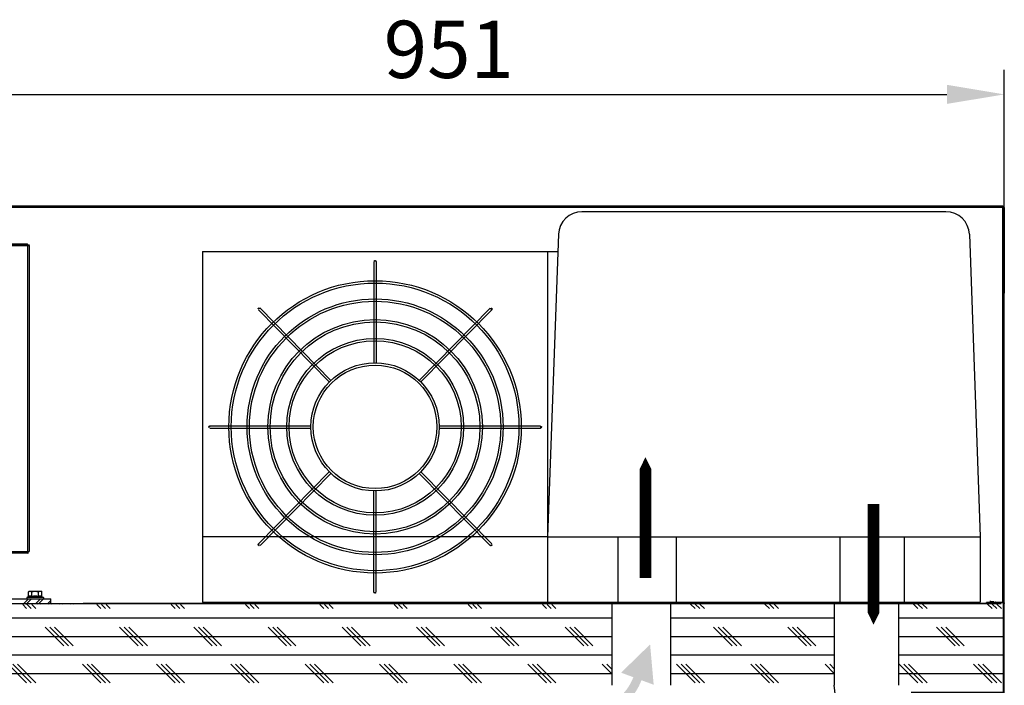
# Model space of a CAD drawing. Extents: x -5410725733 to -5410714412, y -2165024941 to -2165021811.
# Drawn here: x -5410717168 to -5410716326, y -2165022919 to -2165022350 of the extents above; entities that cross this region are included whole.
import ezdxf

# ---------------------------------------------------------------- set-up
doc = ezdxf.new("R2010")
doc.units = 0
doc.header["$LTSCALE"] = 100
doc.layers.get('0').update_dxf_attribs({"linetype": 'CONTINUOUS'})
doc.layers.get('DEFPOINTS').update_dxf_attribs({"linetype": 'CONTINUOUS'})
doc.layers.add('FLUSSO', color=7, linetype='CONTINUOUS', true_color=0xd70025)
for name, color, linetype in [('ISOLAMENTO', 2, 'CONTINUOUS'), ('LINEE_SOTTILI', 8, 'CONTINUOUS'), ('QUOTE', 4, 'CONTINUOUS')]:
    doc.layers.add(name, color=color, linetype=linetype)
doc.styles.add('ROMAND', font='romand.shx', dxfattribs={"width": 0.8})
doc.dimstyles.new('ISO-35_01', dxfattribs={"dimscale": 14, "dimtxt": 3.5, "dimasz": 3.5, "dimexe": 1.5, "dimexo": 1.5, "dimgap": 1, "dimtad": 1, "dimdec": 1, "dimdsep": 46, "dimtxsty": 'ROMAND', "dimcen": 1, "dimclrd": 4, "dimclrt": 7, "dimazin": 2, "dimtfac": 0.7, "dimtdec": 1, "dimtofl": 0, "dimtmove": 0, "dimatfit": 3, "dimfxl": 0, "dimtolj": 1, "dimarcsym": 0})

# ---------------------------------------------------------------- blocks, each defined once
blk = doc.blocks.new('*D108')
at = {"layer": 'DEFPOINTS', "color": 0, "transparency": 16777216}
for p in [(-5410716325.842986, -2165022413.473757), (-5410716325.842986, -2165022918.830487), (-5410717276.442986, -2165022933.680487)]:
    blk.add_point(p, dxfattribs=at)
at = {"layer": 'QUOTE', "color": 0, "lineweight": -2, "transparency": 16777216}
for p, q in [((-5410717276.442986, -2165022912.680487), (-5410717276.442986, -2165022392.473757)), ((-5410716325.842986, -2165022897.830487), (-5410716325.842986, -2165022392.473757))]:
    blk.add_line(p, q, dxfattribs=at)
at = {"layer": 'QUOTE', "color": 4, "lineweight": -2, "transparency": 16777216}
blk.add_line((-5410717227.442986, -2165022413.473757), (-5410716374.842986, -2165022413.473757), dxfattribs=at)
at = {"layer": 'QUOTE', "color": 4, "transparency": 16777216}
for points in [[(-5410717227.442986, -2165022405.307091), (-5410717227.442986, -2165022421.640424), (-5410717276.442986, -2165022413.473757)], [(-5410716374.842986, -2165022405.307091), (-5410716374.842986, -2165022421.640424), (-5410716325.842986, -2165022413.473757)]]:
    blk.add_solid(points, dxfattribs=at)
at = {"layer": 'QUOTE', "color": 7, "transparency": 16777216, "insert": (-5410716800.800311, -2165022350.473757), "char_height": 49, "attachment_point": 2, "style": 'ROMAND'}
blk.add_mtext('\\A1;951', dxfattribs=at)

msp = doc.modelspace()

# ---------------------------------------------------------------- hatches: boundary and pattern name
at = {"layer": 'FLUSSO'}
h = msp.add_hatch(color=256, dxfattribs=at)
edge = h.paths.add_edge_path()
edge.add_line((-5410716653.506029, -2165022908.064123), (-5410716628.695008, -2165022883.891558))
edge.add_line((-5410716628.695007, -2165022883.891558), (-5410716625.638546, -2165022918.396017))
edge.add_line((-5410716625.638547, -2165022918.396018), (-5410716636.088851, -2165022914.521558))
edge.add_arc((-5410716682.109991, -2165022897.459177), 49.082279, 287.924605523, 339.657692537, ccw=False)
edge.add_line((-5410716667.004171, -2165022944.159118), (-5410716690.738956, -2165022948.573877))
edge.add_line((-5410716690.738955, -2165022948.573877), (-5410716717.096183, -2165022950.371262))
edge.add_line((-5410716717.096184, -2165022950.371262), (-5410716718.388674, -2165022943.610756))
edge.add_line((-5410716718.388674, -2165022943.610756), (-5410716692.07753, -2165022942.108802))
edge.add_line((-5410716692.07753, -2165022942.108802), (-5410716669.290954, -2165022937.089485))
edge.add_arc((-5410716682.109991, -2165022897.459177), 41.651999, 287.924605523, 339.657692537)
edge.add_line((-5410716643.055723, -2165022911.938583), (-5410716653.506027, -2165022908.064123))
at = {"layer": 'ISOLAMENTO', "ltscale": 0.3}
h = msp.add_hatch(dxfattribs=at)
h.set_pattern_fill('CORK', color=256, scale=5, style=0)
h.set_pattern_definition([(0, (-5410808006.501, -2165059135.572), (0, 15.875), []), (135, (-5410807998.564, -2165059143.51), (-31.750014, -31.750014), [22.45065, -22.45065]), (135, (-5410807994.595, -2165059143.51), (-31.750014, -31.750014), [22.45065, -22.45065]), (135, (-5410807990.626, -2165059143.51), (-31.750014, -31.750014), [22.45065, -22.45065])])
h.paths.add_polyline_path([(-5410717213.937962, -2165022849.785512), (-5410716661.343163, -2165022849.785512), (-5410716661.343163, -2165022919.380487), (-5410717213.937962, -2165022919.380487)])
h.paths.add_polyline_path([(-5410716611.34299, -2165022849.330487), (-5410716471.275591, -2165022849.330487), (-5410716471.275591, -2165022919.380487), (-5410716611.34299, -2165022919.380487)])
h.paths.add_polyline_path([(-5410716416.34299, -2165022849.330487), (-5410716326.742986, -2165022849.330487), (-5410716326.742986, -2165022919.380487), (-5410716416.34299, -2165022919.380487)])
h.paths.add_polyline_path([(-5410716326.742986, -2165022919.380487), (-5410716405.342986, -2165022919.380487), (-5410716405.342986, -2165024447.480487), (-5410716326.742986, -2165024447.480487)])
h.paths.add_polyline_path([(-5410716405.342986, -2165024386.880487), (-5410717214.132795, -2165024386.880487), (-5410717214.132795, -2165024447.474881), (-5410716405.342986, -2165024447.480487)])

# ---------------------------------------------------------------- linework, layer by layer
at = {"color": 0, "linetype": 'Continuous'}
for p, q in [((-5410717275.286156, -2165022508.880487), (-5410716327.242986, -2165022508.880487)), ((-5410717213.442986, -2165022509.580487), (-5410716327.242986, -2165022509.580487)), ((-5410716327.242986, -2165022510.280487), (-5410717175.142986, -2165022510.280487)), ((-5410716375.725075, -2165022513.843902), (-5410716686.960898, -2165022513.843902)), ((-5410716327.242986, -2165022508.880487), (-5410716327.242986, -2165022509.580487)), ((-5410716327.242986, -2165022509.580487), (-5410716327.242986, -2165022510.280487)), ((-5410716326.542986, -2165022510.280487), (-5410716327.242986, -2165022510.280487)), ((-5410716326.542986, -2165022510.280487), (-5410716325.842986, -2165022510.280487)), ((-5410716325.842986, -2165022510.280487), (-5410716325.842986, -2165022583.42334)), ((-5410716706.947724, -2165022533.118109), (-5410716716.342986, -2165022791.843902)), ((-5410716355.738249, -2165022533.118109), (-5410716346.342986, -2165022791.843902)), ((-5410717274.986156, -2165022542.746431), (-5410717159.686155, -2165022542.746431)), ((-5410717211.686155, -2165022541.346431), (-5410717161.086155, -2165022541.346431)), ((-5410717211.686155, -2165022542.046432), (-5410717161.086155, -2165022542.046432)), ((-5410717161.086155, -2165022542.046432), (-5410717161.086155, -2165022541.346431)), ((-5410717161.086155, -2165022542.746431), (-5410717161.086155, -2165022804.346431)), ((-5410717159.686155, -2165022542.746431), (-5410717159.686155, -2165022804.346431)), ((-5410717011.342986, -2165022547.843902), (-5410716707.482471, -2165022547.843902)), ((-5410717011.342986, -2165022547.843902), (-5410717011.342986, -2165022847.843902)), ((-5410716716.342986, -2165022547.843902), (-5410716716.342986, -2165022847.843902)), ((-5410716864.842986, -2165022556.546866), (-5410716864.842986, -2165022643.01614)), ((-5410716862.842986, -2165022556.546866), (-5410716862.842986, -2165022643.01614)), ((-5410716963.625007, -2165022597.79691), (-5410716902.997945, -2165022659.45155)), ((-5410716962.198959, -2165022596.39463), (-5410716901.571898, -2165022658.04927)), ((-5410716765.487014, -2165022596.39463), (-5410716826.114076, -2165022658.04927)), ((-5410716764.060966, -2165022597.79691), (-5410716824.688028, -2165022659.45155)), ((-5410716325.842986, -2165024448.230487), (-5410716325.842986, -2165022602.722606)), ((-5410717005.140022, -2165022696.843902), (-5410716918.670749, -2165022696.843902)), ((-5410717005.140022, -2165022698.843902), (-5410716918.670749, -2165022698.843902)), ((-5410716809.015224, -2165022696.843902), (-5410716722.545951, -2165022696.843902)), ((-5410716809.015224, -2165022698.843902), (-5410716722.545951, -2165022698.843902)), ((-5410716902.997945, -2165022736.236255), (-5410716963.625007, -2165022797.890895)), ((-5410716901.571898, -2165022737.638535), (-5410716962.198959, -2165022799.293175)), ((-5410716826.114076, -2165022737.638535), (-5410716765.487014, -2165022799.293175)), ((-5410716824.688028, -2165022736.236255), (-5410716764.060966, -2165022797.890895)), ((-5410716864.842986, -2165022839.140938), (-5410716864.842986, -2165022752.671664)), ((-5410716862.842986, -2165022839.140938), (-5410716862.842986, -2165022752.671664)), ((-5410716716.342986, -2165022791.843902), (-5410717011.342986, -2165022791.843902)), ((-5410716716.342986, -2165022791.843902), (-5410716346.342986, -2165022791.843902)), ((-5410716656.342986, -2165022791.843902), (-5410716656.342986, -2165022847.843902)), ((-5410716606.342986, -2165022791.843902), (-5410716606.342986, -2165022847.843902)), ((-5410716466.342986, -2165022791.843902), (-5410716466.342986, -2165022847.843902)), ((-5410716411.342986, -2165022791.843902), (-5410716411.342986, -2165022847.843902)), ((-5410716346.342986, -2165022791.843902), (-5410716346.342986, -2165022847.843902)), ((-5410717274.986156, -2165022804.346431), (-5410717159.686155, -2165022804.346431)), ((-5410717161.086155, -2165022805.046432), (-5410717212.986156, -2165022805.046432)), ((-5410717161.086155, -2165022805.746431), (-5410717212.986156, -2165022805.746431)), ((-5410717161.086155, -2165022805.046432), (-5410717161.086155, -2165022805.746431)), ((-5410717161.642986, -2165022843.780487), (-5410717161.642986, -2165022844.880487)), ((-5410717147.442986, -2165022843.780487), (-5410717161.642986, -2165022843.780487)), ((-5410717160.316489, -2165022839.05399), (-5410717159.542986, -2165022838.280487)), ((-5410717160.316489, -2165022842.986505), (-5410717160.316489, -2165022839.05399)), ((-5410717159.542986, -2165022838.280487), (-5410717149.542987, -2165022838.280487)), ((-5410717157.429737, -2165022842.986505), (-5410717157.429737, -2165022839.05399)), ((-5410717151.656235, -2165022842.986505), (-5410717151.656235, -2165022839.05399)), ((-5410717148.769484, -2165022839.05399), (-5410717149.542986, -2165022838.280487)), ((-5410717148.769484, -2165022842.986505), (-5410717148.769484, -2165022839.05399)), ((-5410717147.442986, -2165022843.780487), (-5410717147.442986, -2165022844.880487)), ((-5410717271.342986, -2165022844.880487), (-5410717141.192986, -2165022844.880487)), ((-5410717271.342986, -2165022848.880487), (-5410717113.442986, -2165022848.880487)), ((-5410717113.442986, -2165022849.330487), (-5410717213.442986, -2165022849.580487)), ((-5410717164.277105, -2165022848.880487), (-5410717160.277105, -2165022844.880487)), ((-5410717162.340771, -2165022849.580487), (-5410717161.640771, -2165022848.880487)), ((-5410717161.697298, -2165022848.880487), (-5410717157.697298, -2165022844.880487)), ((-5410717159.981513, -2165022849.580487), (-5410717159.281513, -2165022848.880487)), ((-5410717153.957874, -2165022848.880487), (-5410717149.957874, -2165022844.880487)), ((-5410717152.903741, -2165022849.580487), (-5410717152.203741, -2165022848.880487)), ((-5410717151.378067, -2165022848.880487), (-5410717147.378067, -2165022844.880487)), ((-5410717150.544483, -2165022849.580487), (-5410717149.844483, -2165022848.880487)), ((-5410717143.638644, -2165022848.880487), (-5410717141.192986, -2165022846.43483)), ((-5410717143.475321, -2165022849.580487), (-5410717142.775321, -2165022848.880487)), ((-5410717141.192986, -2165022848.880487), (-5410717141.192986, -2165022844.880487)), ((-5410717140.927294, -2165022849.400327), (-5410717140.407454, -2165022848.880487)), ((-5410717133.827325, -2165022849.381448), (-5410717133.329681, -2165022848.880487)), ((-5410717131.467728, -2165022849.377791), (-5410717130.970424, -2165022848.880487)), ((-5410717124.366392, -2165022849.357796), (-5410717123.892652, -2165022848.880487)), ((-5410717122.007098, -2165022849.354191), (-5410717121.533394, -2165022848.880487)), ((-5410717069.287867, -2165022849.330487), (-5410717068.837867, -2165022848.880487)), ((-5410716661.342986, -2165022847.843902), (-5410716661.343163, -2165022918.840585)), ((-5410716611.342986, -2165022847.843367), (-5410716611.343163, -2165022918.840733)), ((-5410716471.342986, -2165022847.843367), (-5410716471.342986, -2165022918.841335)), ((-5410716416.342986, -2165022847.843367), (-5410716416.343163, -2165022918.841309)), ((-5410716341.092986, -2165022848.380487), (-5410716341.092986, -2165022847.930487)), ((-5410716326.742986, -2165022847.930487), (-5410716341.092986, -2165022847.930487)), ((-5410716326.742986, -2165022848.380487), (-5410716341.092986, -2165022848.380487)), ((-5410716337.542986, -2165022848.380487), (-5410716337.542986, -2165022848.880487)), ((-5410716337.292986, -2165022847.130487), (-5410716334.792986, -2165022847.130487)), ((-5410716336.807063, -2165022848.380487), (-5410716336.357063, -2165022847.930487)), ((-5410716334.542986, -2165022848.380487), (-5410716334.542986, -2165022848.880487)), ((-5410716326.742986, -2165022848.380487), (-5410716326.742986, -2165024446.630487)), ((-5410716326.292986, -2165024448.230487), (-5410716326.292986, -2165022848.830487)), ((-5410716326.292986, -2165022864.955225), (-5410716325.842986, -2165022864.505225))]:
    msp.add_line(p, q, dxfattribs=at)
at = {"color": 251, "linetype": 'Continuous', "true_color": 0x636466}
for p, q in [((-5410716327.242986, -2165022667.300668), (-5410716327.242986, -2165022509.930487)), ((-5410716326.542986, -2165022510.280487), (-5410716326.542986, -2165022669.111834)), ((-5410716327.242986, -2165022847.930487), (-5410716327.242986, -2165022667.300668)), ((-5410716326.542986, -2165022669.111834), (-5410716326.542986, -2165022847.953906)), ((-5410716328.642986, -2165022848.880487), (-5410717113.442986, -2165022848.880487)), ((-5410716328.642986, -2165022849.330487), (-5410717113.442986, -2165022849.330487))]:
    msp.add_line(p, q, dxfattribs=at)
at = {"color": 4, "linetype": 'Continuous'}
msp.add_line((-5410716326.292986, -2165022897.318163), (-5410716325.842986, -2165022896.868163), dxfattribs=at)
at = {"color": 0, "linetype": 'Continuous'}
for points in [[(-5410717160.316489, -2165022839.05399), (-5410717160.265173, -2165022839.003376), (-5410717160.214581, -2165022838.954828), (-5410717160.16474, -2165022838.90838), (-5410717160.11557, -2165022838.863926), (-5410717160.067015, -2165022838.821388), (-5410717160.019033, -2165022838.780717), (-5410717159.971581, -2165022838.741853), (-5410717159.92462, -2165022838.704753), (-5410717159.878109, -2165022838.66937), (-5410717159.832016, -2165022838.635669), (-5410717159.786305, -2165022838.603613), (-5410717159.740949, -2165022838.573176), (-5410717159.695913, -2165022838.544325), (-5410717159.651175, -2165022838.517043), (-5410717159.606702, -2165022838.491303), (-5410717159.562474, -2165022838.467093), (-5410717159.518466, -2165022838.444392), (-5410717159.474659, -2165022838.423193), (-5410717159.431031, -2165022838.403483), (-5410717159.387565, -2165022838.385254), (-5410717159.34424, -2165022838.368496), (-5410717159.301043, -2165022838.353208), (-5410717159.257957, -2165022838.339382), (-5410717159.214967, -2165022838.327016), (-5410717159.172061, -2165022838.316108), (-5410717159.129228, -2165022838.306656), (-5410717159.086453, -2165022838.29866), (-5410717159.043729, -2165022838.292118), (-5410717159.001041, -2165022838.287029), (-5410717158.958384, -2165022838.283395), (-5410717158.915739, -2165022838.281214), (-5410717158.873113, -2165022838.280487)], [(-5410717157.429737, -2165022842.986505), (-5410717157.482038, -2165022842.959959), (-5410717157.534091, -2165022842.934549), (-5410717157.585878, -2165022842.910293), (-5410717157.637456, -2165022842.887137), (-5410717157.688861, -2165022842.865043), (-5410717157.740125, -2165022842.843987), (-5410717157.791285, -2165022842.823937), (-5410717157.842365, -2165022842.804877), (-5410717157.893397, -2165022842.786784), (-5410717157.944405, -2165022842.769646), (-5410717157.995415, -2165022842.753445), (-5410717158.046444, -2165022842.738176), (-5410717158.097515, -2165022842.723827), (-5410717158.14864, -2165022842.710397), (-5410717158.199838, -2165022842.697878), (-5410717158.251115, -2165022842.686273), (-5410717158.302483, -2165022842.675577), (-5410717158.353944, -2165022842.665796), (-5410717158.405504, -2165022842.656929), (-5410717158.457161, -2165022842.64898), (-5410717158.508914, -2165022842.641953), (-5410717158.560756, -2165022842.635853), (-5410717158.612679, -2165022842.630682), (-5410717158.664674, -2165022842.626445), (-5410717158.71673, -2165022842.623147), (-5410717158.768831, -2165022842.620788), (-5410717158.820965, -2165022842.619371), (-5410717158.873114, -2165022842.618899), (-5410717158.925263, -2165022842.619372), (-5410717158.977397, -2165022842.620788), (-5410717159.029499, -2165022842.623147), (-5410717159.081554, -2165022842.626446), (-5410717159.133549, -2165022842.630682), (-5410717159.185473, -2165022842.635853), (-5410717159.237315, -2165022842.641954), (-5410717159.289069, -2165022842.648981), (-5410717159.340725, -2165022842.656929), (-5410717159.392285, -2165022842.665796), (-5410717159.443748, -2165022842.675578), (-5410717159.495116, -2165022842.686274), (-5410717159.546391, -2165022842.697879), (-5410717159.597589, -2165022842.710397), (-5410717159.648715, -2165022842.723828), (-5410717159.699788, -2165022842.738177), (-5410717159.750815, -2165022842.753446), (-5410717159.801825, -2165022842.769647), (-5410717159.852833, -2165022842.786786), (-5410717159.903865, -2165022842.804879), (-5410717159.954941, -2165022842.823937), (-5410717160.006097, -2165022842.843985), (-5410717160.057364, -2165022842.865042), (-5410717160.108773, -2165022842.887138), (-5410717160.160358, -2165022842.910297), (-5410717160.212152, -2165022842.934556), (-5410717160.2642, -2165022842.959964), (-5410717160.316489, -2165022842.986505)], [(-5410717158.873113, -2165022838.280487), (-5410717158.830486, -2165022838.281214), (-5410717158.787841, -2165022838.283395), (-5410717158.745182, -2165022838.287029), (-5410717158.702494, -2165022838.292118), (-5410717158.659768, -2165022838.29866), (-5410717158.616994, -2165022838.306657), (-5410717158.57416, -2165022838.316109), (-5410717158.531254, -2165022838.327018), (-5410717158.488265, -2165022838.339384), (-5410717158.445178, -2165022838.35321), (-5410717158.40198, -2165022838.368499), (-5410717158.358656, -2165022838.385256), (-5410717158.31519, -2165022838.403485), (-5410717158.271563, -2165022838.423196), (-5410717158.227756, -2165022838.444395), (-5410717158.183748, -2165022838.467094), (-5410717158.139522, -2165022838.491304), (-5410717158.095051, -2165022838.517044), (-5410717158.050312, -2165022838.544326), (-5410717158.005278, -2165022838.573176), (-5410717157.959922, -2165022838.603612), (-5410717157.914212, -2165022838.635668), (-5410717157.86812, -2165022838.669367), (-5410717157.82161, -2165022838.704751), (-5410717157.77465, -2165022838.741849), (-5410717157.727197, -2165022838.780714), (-5410717157.679216, -2165022838.821385), (-5410717157.63066, -2165022838.863923), (-5410717157.58149, -2165022838.908377), (-5410717157.531648, -2165022838.954826), (-5410717157.481055, -2165022839.003375), (-5410717157.429737, -2165022839.05399)], [(-5410717157.429737, -2165022839.05399), (-5410717157.328218, -2165022839.003915), (-5410717157.228032, -2165022838.955826), (-5410717157.129231, -2165022838.909754), (-5410717157.031668, -2165022838.865604), (-5410717156.935234, -2165022838.823306), (-5410717156.839856, -2165022838.782815), (-5410717156.745447, -2165022838.744078), (-5410717156.651938, -2165022838.707059), (-5410717156.559253, -2165022838.671714), (-5410717156.46733, -2165022838.638014), (-5410717156.3761, -2165022838.605926), (-5410717156.285509, -2165022838.575427), (-5410717156.195497, -2165022838.54649), (-5410717156.106015, -2165022838.5191), (-5410717156.017011, -2165022838.493235), (-5410717155.928442, -2165022838.468887), (-5410717155.840262, -2165022838.446038), (-5410717155.752434, -2165022838.424685), (-5410717155.664918, -2165022838.404814), (-5410717155.577682, -2165022838.386425), (-5410717155.490691, -2165022838.369509), (-5410717155.403919, -2165022838.354066), (-5410717155.317335, -2165022838.340093), (-5410717155.230916, -2165022838.32759), (-5410717155.144637, -2165022838.316556), (-5410717155.058478, -2165022838.30699), (-5410717154.972418, -2165022838.298894), (-5410717154.886438, -2165022838.292269), (-5410717154.800521, -2165022838.287115), (-5410717154.714651, -2165022838.283433), (-5410717154.628803, -2165022838.281224), (-5410717154.542986, -2165022838.280487)], [(-5410717154.542986, -2165022838.280487), (-5410717154.457062, -2165022838.281226), (-5410717154.371108, -2165022838.283441), (-5410717154.285133, -2165022838.287132), (-5410717154.199113, -2165022838.292298), (-5410717154.113033, -2165022838.298939), (-5410717154.026875, -2165022838.307054), (-5410717153.940624, -2165022838.31664), (-5410717153.854257, -2165022838.327699), (-5410717153.767755, -2165022838.340229), (-5410717153.681092, -2165022838.354229), (-5410717153.59425, -2165022838.369701), (-5410717153.507195, -2165022838.386647), (-5410717153.419902, -2165022838.405066), (-5410717153.332336, -2165022838.424967), (-5410717153.24447, -2165022838.44635), (-5410717153.156259, -2165022838.469226), (-5410717153.067669, -2165022838.493601), (-5410717152.978654, -2165022838.519489), (-5410717152.889173, -2165022838.546899), (-5410717152.799171, -2165022838.575852), (-5410717152.708605, -2165022838.606362), (-5410717152.617412, -2165022838.638457), (-5410717152.525537, -2165022838.672155), (-5410717152.432917, -2165022838.707493), (-5410717152.339487, -2165022838.744496), (-5410717152.245173, -2165022838.783209), (-5410717152.149906, -2165022838.823665), (-5410717152.0536, -2165022838.865919), (-5410717151.956182, -2165022838.910011), (-5410717151.857548, -2165022838.956012), (-5410717151.757549, -2165022839.004015), (-5410717151.656235, -2165022839.05399)], [(-5410717151.656235, -2165022839.05399), (-5410717151.604918, -2165022839.003376), (-5410717151.554327, -2165022838.954828), (-5410717151.504486, -2165022838.90838), (-5410717151.455316, -2165022838.863926), (-5410717151.40676, -2165022838.821388), (-5410717151.35878, -2165022838.780717), (-5410717151.311327, -2165022838.741853), (-5410717151.264366, -2165022838.704753), (-5410717151.217854, -2165022838.66937), (-5410717151.171762, -2165022838.635669), (-5410717151.126051, -2165022838.603613), (-5410717151.080694, -2165022838.573176), (-5410717151.035659, -2165022838.544325), (-5410717150.99092, -2165022838.517043), (-5410717150.946447, -2165022838.491303), (-5410717150.90222, -2165022838.467093), (-5410717150.858212, -2165022838.444392), (-5410717150.814405, -2165022838.423193), (-5410717150.770777, -2165022838.403483), (-5410717150.72731, -2165022838.385254), (-5410717150.683986, -2165022838.368496), (-5410717150.640789, -2165022838.353208), (-5410717150.597702, -2165022838.339382), (-5410717150.554713, -2165022838.327016), (-5410717150.511807, -2165022838.316108), (-5410717150.468974, -2165022838.306656), (-5410717150.4262, -2165022838.29866), (-5410717150.383474, -2165022838.292118), (-5410717150.340788, -2165022838.287029), (-5410717150.298129, -2165022838.283395), (-5410717150.255485, -2165022838.281214), (-5410717150.212859, -2165022838.280487)], [(-5410717148.769484, -2165022842.986505), (-5410717148.823435, -2165022842.959137), (-5410717148.877159, -2165022842.932962), (-5410717148.930639, -2165022842.907997), (-5410717148.983928, -2165022842.884191), (-5410717149.037059, -2165022842.861505), (-5410717149.090067, -2165022842.839915), (-5410717149.142987, -2165022842.81939), (-5410717149.195852, -2165022842.799913), (-5410717149.248702, -2165022842.781456), (-5410717149.301554, -2165022842.764013), (-5410717149.354435, -2165022842.747568), (-5410717149.407364, -2165022842.732114), (-5410717149.460366, -2165022842.717642), (-5410717149.513453, -2165022842.704152), (-5410717149.566635, -2165022842.691639), (-5410717149.619924, -2165022842.680107), (-5410717149.673331, -2165022842.669554), (-5410717149.726854, -2165022842.659985), (-5410717149.780495, -2165022842.651404), (-5410717149.834247, -2165022842.643816), (-5410717149.888111, -2165022842.637226), (-5410717149.942072, -2165022842.631638), (-5410717149.996119, -2165022842.627059), (-5410717150.050237, -2165022842.623492), (-5410717150.104413, -2165022842.620942), (-5410717150.158627, -2165022842.61941), (-5410717150.212859, -2165022842.618899), (-5410717150.267091, -2165022842.61941), (-5410717150.321304, -2165022842.620942), (-5410717150.375481, -2165022842.623492), (-5410717150.429599, -2165022842.627059), (-5410717150.483645, -2165022842.631638), (-5410717150.537604, -2165022842.637226), (-5410717150.591468, -2165022842.643816), (-5410717150.64522, -2165022842.651404), (-5410717150.698861, -2165022842.659985), (-5410717150.752382, -2165022842.669553), (-5410717150.805788, -2165022842.680106), (-5410717150.859077, -2165022842.691638), (-5410717150.912262, -2165022842.704151), (-5410717150.965346, -2165022842.71764), (-5410717151.018347, -2165022842.732112), (-5410717151.071277, -2165022842.747566), (-5410717151.124159, -2165022842.764011), (-5410717151.17701, -2165022842.781454), (-5410717151.229858, -2165022842.79991), (-5410717151.282729, -2165022842.819389), (-5410717151.335654, -2165022842.839916), (-5410717151.38866, -2165022842.861505), (-5410717151.441787, -2165022842.884189), (-5410717151.495068, -2165022842.907992), (-5410717151.548544, -2165022842.932955), (-5410717151.602272, -2165022842.959132), (-5410717151.656235, -2165022842.986505)], [(-5410717150.212859, -2165022838.280487), (-5410717150.170233, -2165022838.281214), (-5410717150.127587, -2165022838.283395), (-5410717150.084928, -2165022838.287029), (-5410717150.04224, -2165022838.292118), (-5410717149.999515, -2165022838.29866), (-5410717149.956739, -2165022838.306657), (-5410717149.913906, -2165022838.316109), (-5410717149.871, -2165022838.327018), (-5410717149.828011, -2165022838.339384), (-5410717149.784924, -2165022838.35321), (-5410717149.741727, -2165022838.368499), (-5410717149.698402, -2165022838.385256), (-5410717149.654936, -2165022838.403485), (-5410717149.611308, -2165022838.423196), (-5410717149.567502, -2165022838.444395), (-5410717149.523495, -2165022838.467094), (-5410717149.479268, -2165022838.491304), (-5410717149.434796, -2165022838.517044), (-5410717149.390058, -2165022838.544326), (-5410717149.345024, -2165022838.573176), (-5410717149.299668, -2165022838.603612), (-5410717149.253959, -2165022838.635668), (-5410717149.207867, -2165022838.669367), (-5410717149.161356, -2165022838.704751), (-5410717149.114395, -2165022838.741849), (-5410717149.066943, -2165022838.780714), (-5410717149.018962, -2165022838.821385), (-5410717148.970407, -2165022838.863923), (-5410717148.921236, -2165022838.908377), (-5410717148.871393, -2165022838.954826), (-5410717148.820801, -2165022839.003375), (-5410717148.769484, -2165022839.05399)]]:
    msp.add_lwpolyline(points, dxfattribs=at)
for radius in [125, 123, 109.433515, 107.433515, 91.702403, 89.702403, 75.573732, 73.573732, 54.836881, 52.836881]:
    msp.add_circle((-5410716863.842986, -2165022697.843902), radius, dxfattribs=at)
for centre, radius, start, end in [((-5410716686.960898, -2165022533.843902), 20, 90, 177.920296542), ((-5410716375.725075, -2165022533.843902), 20, 2.079703458, 90), ((-5410717161.086155, -2165022542.746431), 1.4, 0, 90), ((-5410717161.086155, -2165022542.746431), 0.7, 0, 90), ((-5410716863.842986, -2165022556.546866), 1, 0, 180), ((-5410716962.911983, -2165022597.09577), 1, 44.518514714, 224.518514714), ((-5410716764.77399, -2165022597.09577), 1, 315.481485286, 135.481485286), ((-5410717005.140022, -2165022697.843902), 1, 90, 270), ((-5410716722.545951, -2165022697.843902), 1, 270, 90), ((-5410716962.911983, -2165022798.592035), 1, 135.481485286, 315.481485286), ((-5410716764.77399, -2165022798.592035), 1, 224.518514714, 44.518514714), ((-5410717161.086155, -2165022804.346431), 1.4, 270, 0), ((-5410717161.086155, -2165022804.346431), 0.7, 270, 0), ((-5410717154.542986, -2165022854.137305), 12.556818, 117.373569358, 124.432144664), ((-5410717154.542986, -2165022854.137305), 11.518406, 75.485746058, 104.514253942), ((-5410717154.542986, -2165022854.137305), 12.556818, 55.567855336, 62.626430642), ((-5410716337.253092, -2165022850.130222), 3, 90.761943562, 132.840896173), ((-5410716334.83288, -2165022850.130222), 3, 47.159103827, 89.238056438), ((-5410716326.742986, -2165022848.830487), 0.9, 0, 90), ((-5410716326.742986, -2165022848.830487), 0.45, 0, 90)]:
    msp.add_arc(centre, radius, start, end, dxfattribs=at)
at = {"layer": 'FLUSSO'}
for points in [[(-5410716632.658033, -2165022827.023757, 10, 10, 0), (-5410716632.658033, -2165022754.035432, 30, 0, 0), (-5410716632.658033, -2165022723.771979, 0, 0, 0)], [(-5410716437.673702, -2165022763.674616, 10, 10, 0), (-5410716437.673702, -2165022836.662941, 30, 0, 0), (-5410716437.673702, -2165022866.926394, 0, 0, 0)]]:
    msp.add_lwpolyline(points, format="xyseb", dxfattribs=at)
at = {"layer": 'LINEE_SOTTILI'}
for p, q in [((-5410717011.342986, -2165022847.843902), (-5410716346.342986, -2165022847.843902)), ((-5410716466.342986, -2165022958.84031), (-5410716471.342986, -2165022918.841335))]:
    msp.add_line(p, q, dxfattribs=at)
msp.add_arc((-5410716863.842986, -2165022839.140938), 1, 180, 0, dxfattribs=at)

# ---------------------------------------------------------------- dimensions: what is measured, and where the dimension line sits
at = {"layer": 'QUOTE'}
dim = msp.add_linear_dim(base=(-5410716325.842986, -2165022413.473757), p1=(-5410717276.442986, -2165022933.680487), p2=(-5410716325.842986, -2165022918.830487), dimstyle='ISO-35_01', override={"dimdec": 0}, dxfattribs=at)
dim.commit()
dim.dimension.update_dxf_attribs({"geometry": '*D108', "text_midpoint": (-5410716800.800311, -2165022413.473757), "dimtype": 160})

doc.saveas('drawing.dxf')
